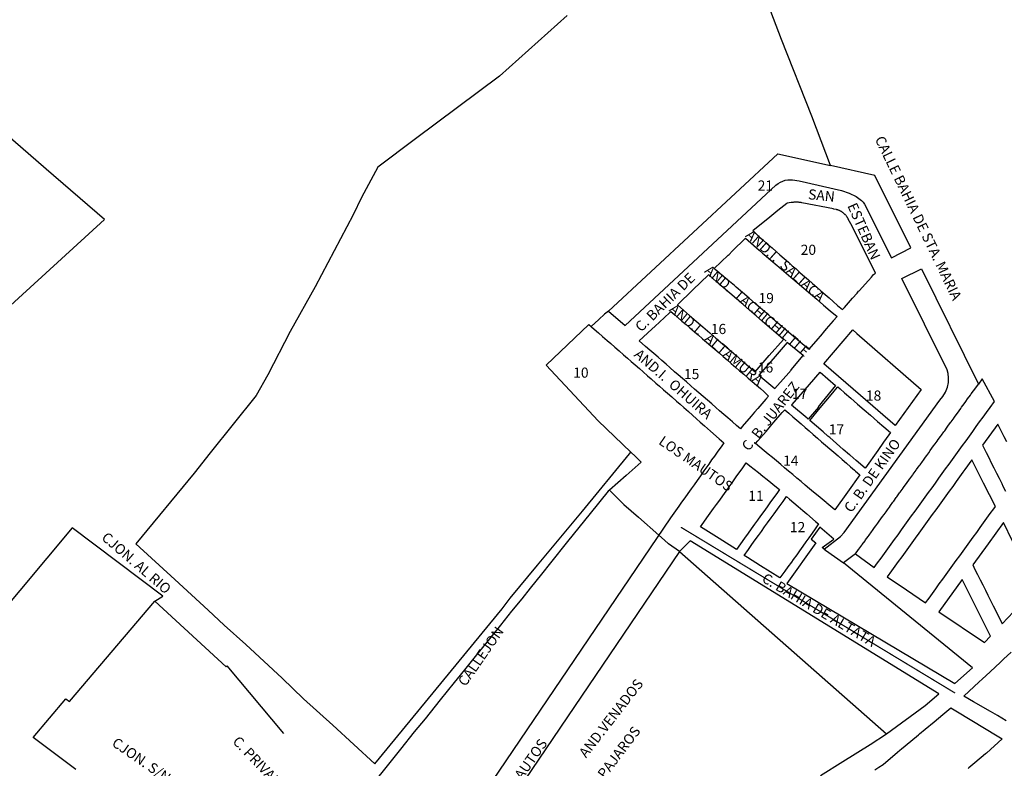
# Model space of a CAD drawing. Units: millimetres. Extents: x 1524 to 1988, y 1635 to 1944.
# Drawn here: x 1928 to 1936, y 1915 to 1922 of the extents above; entities that cross this region are included whole.
import ezdxf
from ezdxf.enums import TextEntityAlignment as Align

# ---------------------------------------------------------------- set-up
doc = ezdxf.new("R2010")
doc.units = ezdxf.units.MM
for name, color, linetype in [('0AP', 5, 'Continuous'), ('ID-CALLES', 7, 'Continuous'), ('MANZANA', 3, 'Continuous')]:
    doc.layers.add(name, color=color, linetype=linetype)
doc.styles.add('_STYLE', font='ROMANT.shx', dxfattribs={"height": 16.5})
doc.styles.add('ARIAL', font='arial.ttf')
doc.styles.add('ROMANT', font='romant', dxfattribs={"height": 70})
doc.linetypes.add('SEISEX', pattern='A,7.5,[" / ",ARIAL,S=1.2,R=0,X=0,Y=-0.57],0', length=7.5)

msp = doc.modelspace()

# ---------------------------------------------------------------- linework, layer by layer
at = {"layer": '0AP', "color": 5, "linetype": 'SEISEX', "ltscale": 4, "const_width": 0.0104}
msp.add_lwpolyline([(1933.2819, 1917.2511), (1935.6268, 1915.8326)], dxfattribs=at)
at = {"layer": 'MANZANA', "color": 252}
for p, q in [((1934.1432, 1921.4249), (1933.7476, 1922.4534)), ((1932.3092, 1921.6306), (1931.7285, 1921.1105)), ((1934.4009, 1920.7674), (1934.1432, 1921.4249)), ((1931.7285, 1921.1105), (1931.0105, 1920.5748)), ((1927.8525, 1920.3146), (1927.1843, 1920.8924)), ((1934.5622, 1920.3453), (1934.4009, 1920.7674)), ((1931.0105, 1920.5748), (1930.69, 1920.3313)), ((1928.3516, 1919.8846), (1927.8525, 1920.3146)), ((1930.69, 1920.3313), (1930.5496, 1920.0714)), ((1930.5496, 1920.0714), (1930.4771, 1919.9243)), ((1930.4771, 1919.9243), (1930.1516, 1919.3092)), ((1927.4804, 1919.0873), (1928.3516, 1919.8846)), ((1930.1516, 1919.3092), (1929.9377, 1918.9258)), ((1929.9377, 1918.9258), (1929.7467, 1918.5547)), ((1929.7467, 1918.5547), (1929.649, 1918.3791)), ((1929.649, 1918.3791), (1929.2542, 1917.8871)), ((1929.2542, 1917.8871), (1929.1181, 1917.7144)), ((1932.4395, 1917.3898), (1932.8415, 1917.88)), ((1932.8415, 1917.88), (1932.8536, 1917.8924)), ((1929.1181, 1917.7144), (1928.6195, 1917.109)), ((1932.6606, 1917.5593), (1932.5065, 1917.3685)), ((1932.6697, 1917.5694), (1932.6606, 1917.5593)), ((1932.0533, 1916.9276), (1932.4395, 1917.3898)), ((1932.5065, 1917.3685), (1932.3122, 1917.1297)), ((1928.6195, 1917.109), (1928.9512, 1916.8029)), ((1932.3122, 1917.1297), (1932.1645, 1916.9458)), ((1933.2704, 1917.0428), (1935.0394, 1915.4832)), ((1931.8213, 1916.6432), (1932.0533, 1916.9276)), ((1932.1645, 1916.9458), (1932.0878, 1916.8484)), ((1928.9512, 1916.8029), (1929.2368, 1916.5431)), ((1932.0878, 1916.8484), (1931.9913, 1916.7292)), ((1931.9913, 1916.7292), (1931.9193, 1916.6376)), ((1931.7531, 1916.5521), (1931.8213, 1916.6432)), ((1931.9193, 1916.6376), (1931.8326, 1916.5332)), ((1929.3927, 1916.058), (1928.7803, 1916.6175)), ((1930.6621, 1915.2261), (1931.7531, 1916.5521)), ((1929.2368, 1916.5431), (1929.3742, 1916.414)), ((1931.8326, 1916.5332), (1931.7373, 1916.4137)), ((1929.3742, 1916.414), (1929.5608, 1916.2479)), ((1931.7373, 1916.4137), (1931.621, 1916.2688)), ((1929.5608, 1916.2479), (1929.8698, 1915.9597)), ((1931.621, 1916.2688), (1931.5203, 1916.1441)), ((1931.5203, 1916.1441), (1931.4295, 1916.031)), ((1929.4, 1916.0665), (1929.3927, 1916.058)), ((1929.8848, 1915.4859), (1929.4, 1916.0665)), ((1929.8698, 1915.9597), (1930.0522, 1915.7834)), ((1931.4295, 1916.031), (1931.3412, 1915.9222)), ((1931.3412, 1915.9222), (1931.2234, 1915.7741)), ((1930.0522, 1915.7834), (1930.3047, 1915.5568)), ((1931.2234, 1915.7741), (1931.0947, 1915.612)), ((1930.3047, 1915.5568), (1930.6621, 1915.2261)), ((1931.0947, 1915.612), (1931.0002, 1915.4995)), ((1931.0002, 1915.4995), (1930.8838, 1915.353)), ((1934.8996, 1915.3924), (1935.0394, 1915.4832)), ((1934.6679, 1915.2471), (1934.8996, 1915.3924)), ((1930.8838, 1915.353), (1930.7572, 1915.1964)), ((1934.4753, 1915.1278), (1934.6679, 1915.2471)), ((1930.7572, 1915.1964), (1930.6635, 1915.0779))]:
    msp.add_line(p, q, dxfattribs=at)
for points in [[(1932.663, 1919.0997), (1934.1105, 1920.4476), (1934.5622, 1920.3453)], [(1932.663, 1919.0997), (1932.8034, 1918.9763), (1934.0931, 1920.1771), (1934.1126, 1920.1924), (1934.1328, 1920.2044), (1934.1733, 1920.2197), (1934.1953, 1920.2238), (1934.2349, 1920.2246), (1934.2934, 1920.2155), (1934.6563, 1920.1333), (1934.7207, 1920.111), (1934.7814, 1920.0801), (1934.8272, 1920.0482), (1934.8414, 1920.0327), (1934.8522, 1920.0158), (1935.0818, 1919.5573), (1935.248, 1919.6407), (1934.9393, 1920.2599), (1934.5622, 1920.3453)], [(1934.1879, 1920.0212), (1934.1107, 1919.9606), (1934.0434, 1919.9055), (1933.8966, 1919.788), (1933.9182, 1919.7664), (1933.9514, 1919.7373), (1933.9829, 1919.7096), (1934.0196, 1919.6774), (1934.0613, 1919.6408), (1934.0955, 1919.6108), (1934.1276, 1919.5827), (1934.1649, 1919.55), (1934.2005, 1919.5187), (1934.2343, 1919.4891), (1934.2661, 1919.4611), (1934.3022, 1919.4295), (1934.3398, 1919.3966), (1934.3724, 1919.3679), (1934.4065, 1919.338), (1934.4447, 1919.3045), (1934.4794, 1919.2741), (1934.5157, 1919.2422), (1934.5485, 1919.2134), (1934.5834, 1919.1828), (1934.621, 1919.1499), (1934.6626, 1919.1134), (1934.6795, 1919.1326), (1934.7498, 1919.212), (1934.7882, 1919.2555), (1934.8017, 1919.2707), (1934.8053, 1919.2747), (1934.8857, 1919.3638), (1934.9108, 1919.3915), (1934.9299, 1919.4127), (1934.9475, 1919.4258), (1934.7466, 1919.8266), (1934.7133, 1919.8881), (1934.7116, 1919.8919), (1934.7096, 1919.8951), (1934.7079, 1919.8981), (1934.706, 1919.9018), (1934.7042, 1919.905), (1934.702, 1919.908), (1934.6995, 1919.9112), (1934.6972, 1919.9142), (1934.6947, 1919.9174), (1934.6928, 1919.9201), (1934.6898, 1919.9229), (1934.6874, 1919.9258), (1934.6848, 1919.9286), (1934.6821, 1919.9311), (1934.6794, 1919.9335), (1934.6764, 1919.9365), (1934.6737, 1919.939), (1934.6704, 1919.941), (1934.6675, 1919.9435), (1934.6645, 1919.9457), (1934.6613, 1919.9477), (1934.658, 1919.9499), (1934.6548, 1919.9516), (1934.6516, 1919.9539), (1934.6481, 1919.9556), (1934.6449, 1919.9573), (1934.6414, 1919.9588), (1934.6378, 1919.9606), (1934.6343, 1919.9621), (1934.6308, 1919.9633), (1934.6273, 1919.9645), (1934.6236, 1919.9658), (1934.6201, 1919.967), (1934.6162, 1919.9675), (1934.6127, 1919.9687), (1934.6087, 1919.9695), (1934.5869, 1919.9737), (1934.5871, 1919.9749), (1934.315, 1920.0275), (1934.3106, 1920.0285), (1934.3061, 1920.0293), (1934.3017, 1920.03), (1934.2972, 1920.0307), (1934.2928, 1920.0313), (1934.288, 1920.0317), (1934.2836, 1920.0322), (1934.2791, 1920.0325), (1934.2746, 1920.0327), (1934.2699, 1920.0327), (1934.2654, 1920.0327), (1934.261, 1920.0327), (1934.2562, 1920.0325), (1934.2518, 1920.0322), (1934.2473, 1920.0317), (1934.2426, 1920.0313), (1934.2381, 1920.0307), (1934.2337, 1920.03), (1934.2292, 1920.0293), (1934.2248, 1920.0285), (1934.1899, 1920.0228), (1934.1879, 1920.0212)], [(1933.9941, 1919.5853), (1934.0499, 1919.5378), (1934.1041, 1919.4916), (1934.1181, 1919.4797), (1934.1618, 1919.4425), (1934.2208, 1919.3922), (1934.2757, 1919.3454), (1934.3321, 1919.2973), (1934.3891, 1919.2487), (1934.4444, 1919.2016), (1934.5025, 1919.1521), (1934.5592, 1919.1038), (1934.6169, 1919.0546), (1934.5843, 1919.0167), (1934.5253, 1918.9482), (1934.4994, 1918.9182), (1934.4885, 1918.9054), (1934.4343, 1918.8425), (1934.3739, 1918.7723), (1934.3723, 1918.7736), (1934.3175, 1918.8208), (1934.2614, 1918.8692), (1934.2052, 1918.9177), (1934.146, 1918.9687), (1934.0918, 1919.0154), (1934.033, 1919.066), (1933.9795, 1919.1122), (1933.9202, 1919.1634), (1933.8658, 1919.2103), (1933.8089, 1919.2593), (1933.7539, 1919.3068), (1933.7396, 1919.3187), (1933.6674, 1919.3776), (1933.5752, 1919.4554), (1933.5652, 1919.4638), (1933.6848, 1919.5779), (1933.6937, 1919.5861), (1933.7208, 1919.6124), (1933.8353, 1919.7233), (1933.8574, 1919.704), (1933.9511, 1919.6219), (1933.9789, 1919.5974), (1933.9941, 1919.5853)], [(1933.6438, 1919.3024), (1933.587, 1919.3514), (1933.5229, 1919.4068), (1933.5179, 1919.411), (1933.3845, 1919.2824), (1933.2511, 1919.1538), (1933.3552, 1919.0641), (1933.4113, 1919.0158), (1933.4693, 1918.9659), (1933.529, 1918.9146), (1933.5812, 1918.8697), (1933.6366, 1918.822), (1933.692, 1918.7743), (1933.7515, 1918.723), (1933.8058, 1918.6762), (1933.8636, 1918.6265), (1933.9155, 1918.5818), (1934.0378, 1918.7215), (1934.1578, 1918.8586), (1934.0942, 1918.9136), (1934.0385, 1918.9617), (1933.9808, 1919.0114), (1933.9243, 1919.0601), (1933.8677, 1919.109), (1933.8136, 1919.1558), (1933.7561, 1919.2053), (1933.7002, 1919.2536), (1933.6438, 1919.3024)], [(1934.5083, 1917.0631), (1934.6462, 1917.173), (1934.6785, 1917.2071), (1935.4974, 1918.3392), (1935.5235, 1918.3706), (1935.5451, 1918.4068), (1935.5619, 1918.4508), (1935.5697, 1918.4884), (1935.5718, 1918.5304), (1935.5679, 1918.5674), (1935.5589, 1918.5983), (1935.1721, 1919.3786), (1935.3387, 1919.4613), (1935.8272, 1918.4767)], [(1932.663, 1919.0997), (1932.6288, 1919.0737), (1932.5795, 1919.0281), (1932.5144, 1918.968)], [(1933.229, 1919.0688), (1933.256, 1919.0456), (1933.2905, 1919.0159), (1933.3255, 1918.9859), (1933.3592, 1918.9568), (1933.3974, 1918.9239), (1933.4289, 1918.8966), (1933.4673, 1918.8638), (1933.5011, 1918.8348), (1933.5375, 1918.8033), (1933.5707, 1918.7746), (1933.6082, 1918.7426), (1933.6429, 1918.7126), (1933.6779, 1918.6823), (1933.7128, 1918.6523), (1933.7511, 1918.6195), (1933.784, 1918.591), (1933.82, 1918.56), (1933.858, 1918.5275), (1933.892, 1918.4983), (1933.9284, 1918.4668), (1933.9611, 1918.4385), (1933.9912, 1918.4124), (1933.9971, 1918.4075), (1934.0301, 1918.3735), (1934.0082, 1918.3482), (1933.9391, 1918.2676), (1933.9112, 1918.2351), (1933.8837, 1918.2031), (1933.8054, 1918.1119), (1933.79, 1918.094), (1933.7575, 1918.1223), (1933.722, 1918.1528), (1933.6823, 1918.1873), (1933.6489, 1918.216), (1933.6117, 1918.2483), (1933.5791, 1918.2765), (1933.5447, 1918.3063), (1933.508, 1918.338), (1933.4708, 1918.3703), (1933.4346, 1918.402), (1933.3988, 1918.433), (1933.3667, 1918.4611), (1933.3279, 1918.4948), (1933.2942, 1918.524), (1933.258, 1918.5556), (1933.227, 1918.5823), (1933.1863, 1918.6178), (1933.1543, 1918.6456), (1933.1189, 1918.6766), (1933.0859, 1918.7054), (1933.0494, 1918.7368), (1933.0144, 1918.7671), (1932.9794, 1918.7979), (1932.9236, 1918.8462), (1933.0319, 1918.9462), (1933.0601, 1918.9722), (1933.0969, 1919.0062), (1933.1844, 1919.087), (1933.1958, 1919.0975), (1933.229, 1919.0688)], [(1932.5144, 1918.968), (1932.5169, 1918.9658), (1932.5403, 1918.9454), (1932.5772, 1918.9134), (1932.6104, 1918.8844), (1932.6494, 1918.8504), (1932.6813, 1918.8224), (1932.7161, 1918.7922), (1932.7533, 1918.7597), (1932.7907, 1918.7272), (1932.8242, 1918.6979), (1932.8565, 1918.6696), (1932.8907, 1918.6396), (1932.9262, 1918.6084), (1932.9591, 1918.5796), (1932.9956, 1918.5476), (1933.0263, 1918.5208), (1933.067, 1918.4851), (1933.0983, 1918.4576), (1933.1311, 1918.4288), (1933.1325, 1918.4278), (1933.1661, 1918.3983), (1933.203, 1918.3659), (1933.2426, 1918.3311), (1933.2738, 1918.3036), (1933.306, 1918.2753), (1933.3452, 1918.2408), (1933.3805, 1918.2098), (1933.4142, 1918.1802), (1933.4466, 1918.1517), (1933.4823, 1918.1204), (1933.5352, 1918.0739), (1933.6091, 1918.0089), (1933.6489, 1917.974), (1933.6246, 1917.9398), (1933.5976, 1917.9019), (1933.5684, 1917.8606), (1933.5443, 1917.8267), (1933.5198, 1917.7923), (1933.5026, 1917.768), (1933.4782, 1917.7336), (1933.4482, 1917.6914), (1933.4203, 1917.6521), (1933.3938, 1917.6149), (1933.3698, 1917.5811), (1933.3405, 1917.5398), (1933.3149, 1917.5038), (1933.287, 1917.4646), (1933.2628, 1917.4306), (1933.2354, 1917.392), (1933.1918, 1917.3306), (1931.0819, 1914.2171)], [(1932.8536, 1917.8924), (1932.5746, 1918.1629), (1932.1276, 1918.6385), (1932.4938, 1918.9868), (1932.5144, 1918.968)], [(1934.7862, 1918.9088), (1935.3359, 1918.4288), (1935.1133, 1918.1219), (1934.8192, 1918.3789), (1934.504, 1918.6507), (1934.7508, 1918.9397), (1934.7862, 1918.9088)], [(1933.9486, 1918.5538), (1934.0863, 1918.4377), (1934.1789, 1918.5426), (1934.1804, 1918.5442), (1934.1817, 1918.5458), (1934.2233, 1918.5958), (1934.2242, 1918.5968), (1934.2249, 1918.5976), (1934.2255, 1918.5985), (1934.3272, 1918.7196), (1934.1914, 1918.8311), (1934.0704, 1918.6929), (1933.9486, 1918.5538)], [(1934.3711, 1918.1765), (1934.3629, 1918.1836), (1934.2281, 1918.296), (1934.2324, 1918.3009), (1934.2895, 1918.3667), (1934.4721, 1918.5774), (1934.6042, 1918.4643), (1934.4887, 1918.3244), (1934.4551, 1918.2827), (1934.4589, 1918.2798), (1934.3711, 1918.1765)], [(1934.7747, 1917.0227), (1934.9355, 1916.9064), (1934.9645, 1916.9466), (1934.9936, 1916.9868), (1935.0227, 1917.027), (1935.0518, 1917.0671), (1935.0809, 1917.1073), (1935.11, 1917.1475), (1935.139, 1917.1877), (1935.1682, 1917.2279), (1935.1972, 1917.2681), (1935.2263, 1917.3082), (1935.2554, 1917.3484), (1935.2844, 1917.3886), (1935.3136, 1917.4288), (1935.3427, 1917.469), (1935.3717, 1917.5091), (1935.4008, 1917.5493), (1935.4299, 1917.5895), (1935.459, 1917.6297), (1935.4881, 1917.6699), (1935.5172, 1917.7101), (1935.5462, 1917.7502), (1935.5754, 1917.7904), (1935.6044, 1917.8306), (1935.6335, 1917.8708), (1935.6626, 1917.911), (1935.6916, 1917.9511), (1935.7208, 1917.9913), (1935.7499, 1918.0315), (1935.7789, 1918.0717), (1935.808, 1918.1119), (1935.8371, 1918.152), (1935.8662, 1918.1922), (1935.8953, 1918.2324), (1935.9266, 1918.2757), (1935.9637, 1918.3269), (1935.8598, 1918.522), (1935.8272, 1918.4767)], [(1934.6823, 1918.4019), (1934.7356, 1918.3554), (1934.7934, 1918.3049), (1934.8492, 1918.2564), (1934.9035, 1918.2089), (1934.9642, 1918.156), (1935.0171, 1918.1098), (1935.073, 1918.061), (1935.0602, 1918.0428), (1935.015, 1917.9785), (1934.9664, 1917.9092), (1934.8617, 1917.7602), (1934.8583, 1917.7561), (1934.7814, 1917.8223), (1934.7283, 1917.868), (1934.7238, 1917.872), (1934.6706, 1917.9178), (1934.6126, 1917.9678), (1934.5545, 1918.0179), (1934.5395, 1918.0308), (1934.4975, 1918.0672), (1934.4404, 1918.1165), (1934.3839, 1918.1654), (1934.4092, 1918.1955), (1934.4588, 1918.2545), (1934.5047, 1918.3091), (1934.538, 1918.3487), (1934.5933, 1918.4146), (1934.6224, 1918.4492), (1934.6248, 1918.4521), (1934.6446, 1918.4348), (1934.6823, 1918.4019)], [(1934.7747, 1917.0227), (1934.8019, 1917.0603), (1934.8037, 1917.0629), (1934.8292, 1917.098), (1934.8328, 1917.1031), (1934.8564, 1917.1357), (1934.8618, 1917.1433), (1934.8837, 1917.1733), (1934.8909, 1917.1835), (1934.911, 1917.211), (1934.92, 1917.2237), (1934.9383, 1917.2487), (1934.949, 1917.2638), (1934.9655, 1917.2863), (1934.9783, 1917.3039), (1934.9928, 1917.324), (1935.0074, 1917.3441), (1935.0201, 1917.3617), (1935.0364, 1917.3843), (1935.0474, 1917.3994), (1935.0655, 1917.4245), (1935.0746, 1917.437), (1935.0946, 1917.4647), (1935.1018, 1917.4747), (1935.1237, 1917.5048), (1935.1291, 1917.5124), (1935.1528, 1917.545), (1935.1564, 1917.55), (1935.1818, 1917.5852), (1935.1837, 1917.5877), (1935.2109, 1917.6254), (1935.2382, 1917.663), (1935.2401, 1917.6656), (1935.2655, 1917.7007), (1935.2691, 1917.7057), (1935.2928, 1917.7384), (1935.2982, 1917.7459), (1935.32, 1917.7761), (1935.3272, 1917.7862), (1935.3472, 1917.8137), (1935.3563, 1917.8263), (1935.3745, 1917.8514), (1935.3855, 1917.8665), (1935.4018, 1917.8891), (1935.4146, 1917.9066), (1935.4291, 1917.9267), (1935.4436, 1917.9468), (1935.4563, 1917.9644), (1935.4727, 1917.987), (1935.4836, 1918.0021), (1935.5017, 1918.0272), (1935.5109, 1918.0397), (1935.5309, 1918.0674), (1935.5382, 1918.0774), (1935.56, 1918.1076), (1935.5654, 1918.1151), (1935.589, 1918.1477), (1935.5927, 1918.1528), (1935.6181, 1918.1879), (1935.6199, 1918.1904), (1935.6472, 1918.2281), (1935.6763, 1918.2683), (1935.6828, 1918.2773), (1935.7054, 1918.3085), (1935.7199, 1918.3285), (1935.7345, 1918.3486), (1935.7585, 1918.3818), (1935.7658, 1918.3919), (1935.8043, 1918.4451), (1935.8272, 1918.4767)], [(1934.2034, 1918.2264), (1934.2392, 1918.1954), (1934.2731, 1918.1662), (1934.3093, 1918.1347), (1934.3433, 1918.1054), (1934.378, 1918.0754), (1934.4117, 1918.0461), (1934.4487, 1918.0141), (1934.4847, 1917.9831), (1934.5194, 1917.9531), (1934.5556, 1917.9219), (1934.5893, 1917.8926), (1934.626, 1917.8609), (1934.66, 1917.8316), (1934.698, 1917.7986), (1934.7317, 1917.7693), (1934.7669, 1917.7391), (1934.7748, 1917.7323), (1934.8133, 1917.6989), (1934.7052, 1917.5503), (1934.5968, 1917.4013), (1934.5304, 1917.4569), (1934.5249, 1917.4616), (1934.4894, 1917.4913), (1934.4549, 1917.5203), (1934.4162, 1917.5526), (1934.382, 1917.5813), (1934.3448, 1917.6126), (1934.3103, 1917.6414), (1934.2744, 1917.6716), (1934.2389, 1917.7014), (1934.2025, 1917.7319), (1934.169, 1917.7599), (1934.1349, 1917.7885), (1934.0995, 1917.8182), (1934.0653, 1917.847), (1934.0289, 1917.8775), (1933.9944, 1917.9065), (1933.9579, 1917.937), (1933.9197, 1917.969), (1933.9391, 1917.9911), (1934.0095, 1918.0719), (1934.0481, 1918.1163), (1934.0769, 1918.1496), (1934.1489, 1918.2319), (1934.1697, 1918.2557), (1934.2034, 1918.2264)], [(1935.9927, 1918.1344), (1935.8616, 1917.9532), (1935.87, 1917.9362), (1935.8923, 1917.8919), (1935.9145, 1917.8476), (1935.9366, 1917.8032), (1935.9588, 1917.7588), (1935.981, 1917.7145), (1936.0032, 1917.6701), (1936.0254, 1917.6258), (1936.0365, 1917.6036), (1936.0587, 1917.5592)], [(1936.0697, 1917.9807), (1936.0475, 1918.0251), (1935.9927, 1918.1344)], [(1932.8536, 1917.8924), (1932.8923, 1917.8561), (1932.9427, 1917.8086), (1932.8132, 1917.6954), (1932.6697, 1917.5694)], [(1935.0831, 1916.8778), (1935.046, 1916.8265), (1935.2108, 1916.7158), (1935.3748, 1916.604), (1935.4046, 1916.6451), (1935.4337, 1916.6853), (1935.4628, 1916.7255), (1935.4919, 1916.7657), (1935.5209, 1916.8059), (1935.55, 1916.846), (1935.5792, 1916.8862), (1935.6082, 1916.9264), (1935.6373, 1916.9666), (1935.6663, 1917.0068), (1935.6954, 1917.0469), (1935.7246, 1917.0871), (1935.7536, 1917.1273), (1935.7827, 1917.1675), (1935.8118, 1917.2077), (1935.8408, 1917.2479), (1935.8699, 1917.288), (1935.8991, 1917.3282), (1935.9281, 1917.3684), (1935.9572, 1917.4086), (1935.9716, 1917.4285), (1935.8714, 1917.6285), (1935.7714, 1917.8286), (1935.7107, 1917.7448), (1935.6939, 1917.7216), (1935.6648, 1917.6814), (1935.6357, 1917.6413), (1935.6067, 1917.6011), (1935.5776, 1917.5609), (1935.5484, 1917.5207), (1935.5194, 1917.4805), (1935.4903, 1917.4404), (1935.4613, 1917.4002), (1935.4322, 1917.36), (1935.403, 1917.3198), (1935.374, 1917.2796), (1935.3449, 1917.2395), (1935.3158, 1917.1993), (1935.2868, 1917.1591), (1935.2576, 1917.1189), (1935.2285, 1917.0787), (1935.1995, 1917.0385), (1935.1704, 1916.9984), (1935.1413, 1916.9582), (1935.1123, 1916.918), (1935.0831, 1916.8778)], [(1933.7774, 1917.7133), (1933.8048, 1917.7516), (1933.8411, 1917.8023), (1933.8711, 1917.7781), (1933.9455, 1917.7183), (1933.9819, 1917.689), (1934.0194, 1917.6588), (1934.1003, 1917.5936), (1934.1248, 1917.5739), (1934.101, 1917.5408), (1934.0733, 1917.5022), (1934.0425, 1917.4593), (1934.0193, 1917.4268), (1933.9909, 1917.3873), (1933.9632, 1917.3487), (1933.9365, 1917.3116), (1933.9114, 1917.2767), (1933.8827, 1917.2366), (1933.8575, 1917.2015), (1933.8264, 1917.1583), (1933.756, 1917.0603), (1933.6091, 1917.154), (1933.4495, 1917.2557), (1933.4781, 1917.2955), (1933.5042, 1917.3319), (1933.5321, 1917.3708), (1933.5608, 1917.4109), (1933.5861, 1917.4462), (1933.6131, 1917.484), (1933.6399, 1917.5213), (1933.6678, 1917.5603), (1933.6941, 1917.5971), (1933.7194, 1917.6324), (1933.7548, 1917.6818), (1933.7774, 1917.7133)], [(1932.6697, 1917.5694), (1932.7946, 1917.446), (1932.9187, 1917.3363), (1933.0922, 1917.1836)], [(1934.122, 1917.4263), (1934.1551, 1917.4721), (1934.1851, 1917.5136), (1934.2097, 1917.4927), (1934.2841, 1917.4293), (1934.3258, 1917.3939), (1934.3576, 1917.3668), (1934.4339, 1917.3018), (1934.4599, 1917.2798), (1934.431, 1917.239), (1934.4048, 1917.202), (1934.3754, 1917.1606), (1934.3512, 1917.1265), (1934.3243, 1917.0886), (1934.2957, 1917.0481), (1934.2732, 1917.0163), (1934.2425, 1916.9739), (1934.2264, 1916.9519), (1934.1969, 1916.9116), (1934.1703, 1916.8752), (1934.1289, 1916.8187), (1933.9623, 1916.9223), (1933.8513, 1916.9913), (1933.8212, 1917.0102), (1933.8584, 1917.0615), (1933.889, 1917.1038), (1933.9172, 1917.1428), (1933.9453, 1917.1817), (1933.9698, 1917.2156), (1933.9971, 1917.2534), (1934.0234, 1917.2899), (1934.0533, 1917.3312), (1934.078, 1917.3654), (1934.122, 1917.4263)], [(1928.7803, 1916.6175), (1928.849, 1916.6629), (1928.0743, 1917.2464), (1919.1308, 1906.5384), (1920.6905, 1905.8855), (1920.8081, 1905.8363), (1921.1402, 1905.6972)], [(1934.5083, 1917.0631), (1934.489, 1917.0785), (1934.5905, 1917.1498), (1934.469, 1917.2521), (1934.397, 1917.1506), (1934.4367, 1917.1171), (1934.1863, 1916.7702), (1935.6258, 1915.9155), (1935.7756, 1916.0474), (1934.6712, 1916.9478)], [(1936.0405, 1917.291), (1935.9093, 1917.1098), (1935.7781, 1916.9285), (1935.797, 1916.8907), (1935.8192, 1916.8463), (1935.8414, 1916.8019), (1935.8636, 1916.7576), (1935.8858, 1916.7132), (1935.9081, 1916.6688), (1935.9303, 1916.6245), (1935.9524, 1916.5801), (1935.9746, 1916.5358), (1936.0294, 1916.4262), (1936.1742, 1916.5802)], [(1936.1194, 1917.1333), (1936.0405, 1917.291)], [(1933.2704, 1917.0428), (1933.1764, 1917.1107), (1933.142, 1917.1416), (1933.0922, 1917.1836)], [(1935.0394, 1915.4832), (1935.3716, 1915.7274), (1935.4871, 1915.8261), (1933.3603, 1917.1359), (1933.2704, 1917.0428)], [(1934.5083, 1917.0631), (1934.5194, 1917.0553), (1934.6712, 1916.9478)], [(1933.2704, 1917.0428), (1931.2272, 1914.0278)], [(1934.7747, 1917.0227), (1934.7415, 1916.9987), (1934.6712, 1916.9478)], [(1935.9298, 1916.3204), (1935.688, 1916.8039), (1935.4889, 1916.5289), (1935.8786, 1916.2656), (1935.9298, 1916.3204)], [(1928.1052, 1915.1795), (1927.7391, 1915.4526), (1928.0206, 1915.783), (1928.0505, 1915.7607), (1928.7803, 1916.6175)], [(1936.0639, 1915.5942), (1935.991, 1915.6391), (1935.929, 1915.6747), (1935.7854, 1915.7571), (1935.7008, 1915.8062), (1935.8322, 1915.9276), (1935.8579, 1915.9513), (1935.9271, 1916.0153), (1936.0162, 1916.0976), (1936.0422, 1916.1217), (1936.1077, 1916.182)], [(1935.447, 1915.5876), (1935.5221, 1915.6499), (1935.5904, 1915.7066), (1935.8131, 1915.5715), (1935.8365, 1915.5574), (1936.0307, 1915.4402), (1935.8944, 1915.319), (1935.8884, 1915.3139), (1935.7955, 1915.2351), (1935.7459, 1915.193), (1935.7391, 1915.1872)], [(1934.9398, 1915.1748), (1934.9749, 1915.1973), (1935.0111, 1915.2205), (1935.1347, 1915.3263), (1935.1554, 1915.3441), (1935.1694, 1915.3559), (1935.2471, 1915.4211), (1935.3129, 1915.4763), (1935.3229, 1915.4845), (1935.371, 1915.5244), (1935.447, 1915.5876)]]:
    msp.add_lwpolyline(points, dxfattribs=at)

# ---------------------------------------------------------------- texts
at = {"layer": 'ID-CALLES', "style": '_STYLE'}
for s, height, rotation, p in [('CALLE BAHIA DE STA. MARIA', 0.086806, 295.75266, (1934.9383, 1920.5726)), ('SAN', 0.08681, 354.38562, (1934.3665, 1920.0585)), ('ESTEBAN', 0.08681, 293.79585, (1934.7038, 1920.0027)), ('AND.I.  SALIACA', 0.086806, 318.45123, (1933.8273, 1919.7409)), ('C. BAHIA DE ', 0.086806, 44.38041, (1932.9412, 1918.9165)), ('AND.  TACHICHILTLE', 0.086806, 319.69173, (1933.4768, 1919.4359)), ('AND.I.  ALTAMURA', 0.086806, 320.01598, (1933.1746, 1919.1052)), ('AND.I.  OHUIRA', 0.086806, 318.91195, (1932.8743, 1918.7189)), ('C. B. JUAREZ', 0.086806, 51.75281, (1933.8617, 1917.8961)), ('C. B. DE KINO', 0.086806, 54.59328, (1934.7404, 1917.3692))]:
    msp.add_text(s, height=height, rotation=rotation, dxfattribs=at).set_placement(p)
at = {"layer": 'ID-CALLES', "style": 'ROMANT'}
for s, p in [(' 21', (1933.9118, 1920.1316)), (' 20', (1934.2798, 1919.5819)), (' 19', (1933.919, 1919.1687)), (' 16', (1933.5109, 1918.9044)), (' 16', (1933.9136, 1918.5755)), (' 10', (1932.3337, 1918.5308)), (' 15', (1933.281, 1918.5186)), (' 17', (1934.2051, 1918.3497)), (' 18', (1934.8375, 1918.3345)), (' 17', (1934.5199, 1918.0449)), (' 14', (1934.1294, 1917.7777)), (' 11', (1933.8318, 1917.4771)), (' 12', (1934.1873, 1917.2091))]:
    msp.add_text(s, height=0.08681, dxfattribs=at).set_placement(p)
at = {"layer": 'ID-CALLES', "style": '_STYLE'}
msp.add_text('LOS MAUTOS', height=0.08681, rotation=325.3818, dxfattribs=at).set_placement((1933.3851, 1917.7605), align=Align.CENTER)
at = {"layer": 'ID-CALLES', "color": 7, "style": '_STYLE'}
for s, height, rotation, p in [('CJON. AL RIO', 0.086806, 319.21778, (1928.3182, 1917.1517)), ('C. BAHIA DE ALTATA', 0.086806, 329.22267, (1933.9664, 1916.7901)), ('CALLEJON', 0.08681, 55.20187, (1931.4383, 1915.8828)), ('AND.VENADOS', 0.086806, 52.18237, (1932.47, 1915.2719)), ('ISLA DE PAJAROS', 0.086806, 52.95026, (1932.3617, 1914.7373)), ('CALLE A LOS MAUTOS', 0.086806, 55.20187, (1931.4567, 1914.4136))]:
    msp.add_text(s, height=height, rotation=rotation, dxfattribs=at).set_placement(p)
msp.add_text('CJON. S/N', height=0.08681, rotation=325.3818, dxfattribs=at).set_placement((1928.6426, 1915.2239), align=Align.CENTER)
at = {"layer": 'ID-CALLES', "insert": (1929.5028, 1915.473), "char_height": 0.086806, "width": 2.099864, "attachment_point": 1, "rotation": 313.6816, "style": '_STYLE'}
msp.add_mtext('{\\fArial|b1|i0|c0|p34;C. PRIVADA SAN FELIPE}', dxfattribs=at)

doc.saveas('drawing.dxf')
